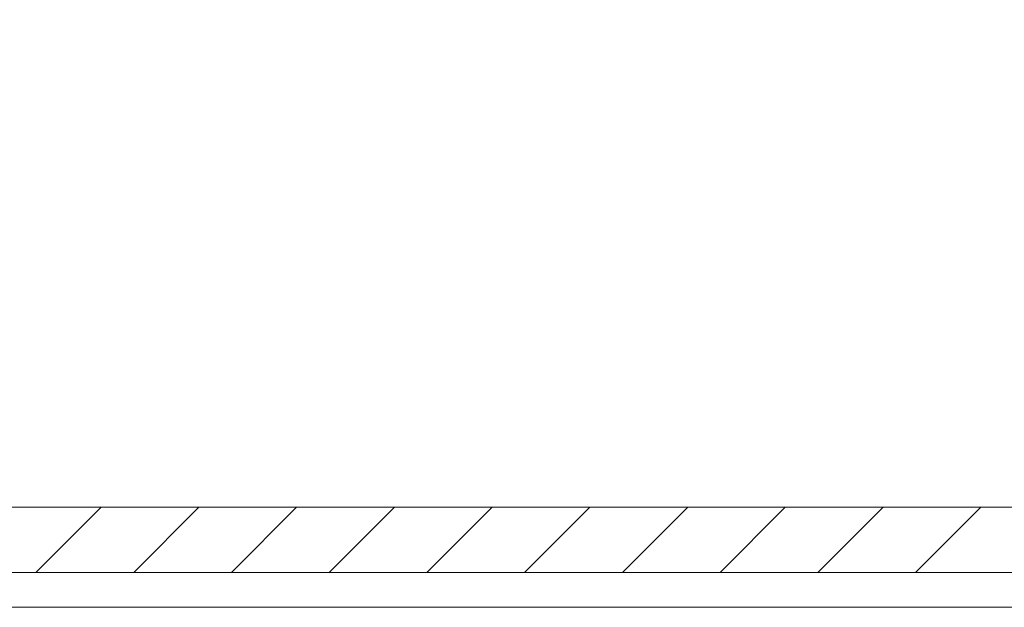
# Model space of a CAD drawing. Units: millimetres. Extents: x -141 to 135, y -94 to 89.
# Drawn here: x -4 to 14, y -78 to -67 of the extents above; entities that cross this region are included whole.
import ezdxf

# ---------------------------------------------------------------- set-up
doc = ezdxf.new("R2010")
doc.units = ezdxf.units.MM
doc.header["$MEASUREMENT"] = 0
doc.layers.add('Ebene 1', color=7, linetype='Continuous')

msp = doc.modelspace()

# ---------------------------------------------------------------- linework, layer by layer
at = {"layer": 'Ebene 1', "lineweight": 5}
msp.add_open_spline([(27.5159, -44.8613), (27.5159, -44.8613), (23.7375, -44.8613), (23.7375, -44.8613), (23.7375, -44.8613), (23.7375, -44.8613), (23.7375, -44.8613), (23.7375, -44.8613), (23.6595, -44.8733), (23.6595, -44.8733), (23.6595, -44.8733), (23.5815, -44.8972), (23.5815, -44.8972), (23.5815, -44.8972), (23.5156, -44.9333), (23.5156, -44.9333), (23.5156, -44.9333), (23.4556, -44.9812), (23.4556, -44.9812), (23.4556, -44.9812), (23.4556, -44.9812), (23.4556, -44.9812), (23.4556, -44.9812), (23.3956, -45.0352), (23.3956, -45.0352), (23.3956, -45.0352), (23.3237, -45.0712), (23.3237, -45.0712), (23.3237, -45.0712), (23.2517, -45.0951), (23.2517, -45.0951), (23.2517, -45.0951), (23.1737, -45.1011), (23.1737, -45.1011), (23.1737, -45.1011), (23.0957, -45.0951), (23.0957, -45.0951), (23.0957, -45.0951), (23.0179, -45.0712), (23.0179, -45.0712), (23.0179, -45.0712), (22.9519, -45.0352), (22.9519, -45.0352), (22.9519, -45.0352), (22.8918, -44.9812), (22.8918, -44.9812), (22.8918, -44.9812), (22.8918, -44.9812), (22.8918, -44.9812), (22.8918, -44.9812), (22.8319, -44.9333), (22.8319, -44.9333), (22.8319, -44.9333), (22.7599, -44.8972), (22.7599, -44.8972), (22.7599, -44.8972), (22.6879, -44.8733), (22.6879, -44.8733), (22.6879, -44.8733), (22.6099, -44.8613), (22.6099, -44.8613), (22.6099, -44.8613), (18.4417, -44.8613), (18.4417, -44.8613), (18.4417, -44.8613), (18.4417, -44.8613), (18.4417, -44.8613), (18.4417, -44.8613), (18.3637, -44.8733), (18.3637, -44.8733), (18.3637, -44.8733), (18.2858, -44.8972), (18.2858, -44.8972), (18.2858, -44.8972), (18.2858, -44.8972), (18.2858, -44.8972), (18.2858, -44.8972), (18.0998, -44.9692), (18.0998, -44.9692), (18.0998, -44.9692), (17.9079, -45.0293), (17.9079, -45.0293), (17.9079, -45.0293), (17.716, -45.0652), (17.716, -45.0652), (17.716, -45.0652), (17.5241, -45.0951), (17.5241, -45.0951), (17.5241, -45.0951), (17.3262, -45.1011), (17.3262, -45.1011), (17.3262, -45.1011), (17.1282, -45.0951), (17.1282, -45.0951), (17.1282, -45.0951), (16.9303, -45.0652), (16.9303, -45.0652), (16.9303, -45.0652), (16.7384, -45.0293), (16.7384, -45.0293), (16.7384, -45.0293), (16.5465, -44.9692), (16.5465, -44.9692), (16.5465, -44.9692), (16.3606, -44.8972), (16.3606, -44.8972), (16.3606, -44.8972), (16.3606, -44.8972), (16.3606, -44.8972), (16.3606, -44.8972), (16.2826, -44.8733), (16.2826, -44.8733), (16.2826, -44.8733), (16.2047, -44.8613), (16.2047, -44.8613), (16.2047, -44.8613), (-15.78, -44.8613), (-15.78, -44.8613), (-15.78, -44.8613), (-15.78, -44.8613), (-15.78, -44.8613), (-15.78, -44.8613), (-15.858, -44.8733), (-15.858, -44.8733), (-15.858, -44.8733), (-15.9299, -44.8972), (-15.9299, -44.8972), (-15.9299, -44.8972), (-16.0019, -44.9333), (-16.0019, -44.9333), (-16.0019, -44.9333), (-16.0619, -44.9812), (-16.0619, -44.9812), (-16.0619, -44.9812), (-16.0619, -44.9812), (-16.0619, -44.9812), (-16.0619, -44.9812), (-16.1218, -45.0352), (-16.1218, -45.0352), (-16.1218, -45.0352), (-16.1878, -45.0712), (-16.1878, -45.0712), (-16.1878, -45.0712), (-16.2658, -45.0951), (-16.2658, -45.0951), (-16.2658, -45.0951), (-16.3438, -45.1011), (-16.3438, -45.1011), (-16.3438, -45.1011), (-16.4217, -45.0951), (-16.4217, -45.0951), (-16.4217, -45.0951), (-16.4937, -45.0712), (-16.4937, -45.0712), (-16.4937, -45.0712), (-16.5657, -45.0352), (-16.5657, -45.0352), (-16.5657, -45.0352), (-16.6257, -44.9812), (-16.6257, -44.9812), (-16.6257, -44.9812), (-16.6257, -44.9812), (-16.6257, -44.9812), (-16.6257, -44.9812), (-16.6856, -44.9333), (-16.6856, -44.9333), (-16.6856, -44.9333), (-16.7516, -44.8972), (-16.7516, -44.8972), (-16.7516, -44.8972), (-16.8296, -44.8733), (-16.8296, -44.8733), (-16.8296, -44.8733), (-16.9075, -44.8613), (-16.9075, -44.8613), (-16.9075, -44.8613), (-20.692, -44.8613), (-20.692, -44.8613), (-20.692, -44.8613), (-20.692, -44.8613), (-20.692, -44.8613), (-20.692, -44.8613), (-20.764, -44.8733), (-20.764, -44.8733), (-20.764, -44.8733), (-20.8418, -44.8912), (-20.8418, -44.8912), (-20.8418, -44.8912), (-20.9078, -44.9273), (-20.9078, -44.9273), (-20.9078, -44.9273), (-20.9679, -44.9812), (-20.9679, -44.9812), (-20.9679, -44.9812), (-21.0158, -45.0412), (-21.0158, -45.0412), (-21.0158, -45.0412), (-21.0518, -45.1071), (-21.0518, -45.1071), (-21.0518, -45.1071), (-21.0758, -45.1791), (-21.0758, -45.1791), (-21.0758, -45.1791), (-21.0818, -45.2571), (-21.0818, -45.2571), (-21.0818, -45.2571), (-21.0818, -48.1299), (-21.0818, -48.1299), (-21.0818, -48.1299), (-21.0818, -48.1299), (-21.0818, -48.1299), (-21.0818, -48.1299), (-21.0758, -48.2139), (-21.0758, -48.2139), (-21.0758, -48.2139), (-21.0518, -48.2919), (-21.0518, -48.2919), (-21.0518, -48.2919), (-21.0098, -48.3638), (-21.0098, -48.3638), (-21.0098, -48.3638), (-20.9559, -48.4238), (-20.9559, -48.4238), (-20.9559, -48.4238), (-20.8839, -48.4717), (-20.8839, -48.4717), (-20.8839, -48.4717), (-20.8839, -48.4717), (-20.8839, -48.4717), (-20.8839, -48.4717), (-20.8179, -48.5198), (-20.8179, -48.5198), (-20.8179, -48.5198), (-20.764, -48.5858), (-20.764, -48.5858), (-20.764, -48.5858), (-20.7219, -48.6517), (-20.7219, -48.6517), (-20.7219, -48.6517), (-20.698, -48.7356), (-20.698, -48.7356), (-20.698, -48.7356), (-20.692, -48.8136), (-20.692, -48.8136), (-20.692, -48.8136), (-20.698, -48.8976), (-20.698, -48.8976), (-20.698, -48.8976), (-20.7219, -48.9756), (-20.7219, -48.9756), (-20.7219, -48.9756), (-20.764, -49.0475), (-20.764, -49.0475), (-20.764, -49.0475), (-20.8179, -49.1075), (-20.8179, -49.1075), (-20.8179, -49.1075), (-20.8839, -49.1555), (-20.8839, -49.1555), (-20.8839, -49.1555), (-20.8839, -49.1555), (-20.8839, -49.1555), (-20.8839, -49.1555), (-20.9559, -49.2035), (-20.9559, -49.2035), (-20.9559, -49.2035), (-21.0098, -49.2695), (-21.0098, -49.2695), (-21.0098, -49.2695), (-21.0518, -49.3415), (-21.0518, -49.3415), (-21.0518, -49.3415), (-21.0758, -49.4193), (-21.0758, -49.4193), (-21.0758, -49.4193), (-21.0818, -49.4973), (-21.0818, -49.4973), (-21.0818, -49.4973), (-21.0818, -73.1035), (-21.0818, -73.1035), (-21.0818, -73.1035), (-21.0818, -73.1035), (-21.0818, -73.1035), (-21.0818, -73.1035), (-21.0758, -73.1857), (-21.0758, -73.1857), (-21.0758, -73.1857), (-21.0518, -73.2642), (-21.0518, -73.2642), (-21.0518, -73.2642), (-21.0098, -73.3356), (-21.0098, -73.3356), (-21.0098, -73.3356), (-20.9559, -73.3973), (-20.9559, -73.3973), (-20.9559, -73.3973), (-20.8839, -73.4459), (-20.8839, -73.4459), (-20.8839, -73.4459), (-20.8839, -73.4459), (-20.8839, -73.4459), (-20.8839, -73.4459), (-20.8179, -73.4945), (-20.8179, -73.4945), (-20.8179, -73.4945), (-20.764, -73.5557), (-20.764, -73.5557), (-20.764, -73.5557), (-20.7219, -73.6271), (-20.7219, -73.6271), (-20.7219, -73.6271), (-20.698, -73.7056), (-20.698, -73.7056), (-20.698, -73.7056), (-20.692, -73.7878), (-20.692, -73.7878), (-20.692, -73.7878), (-20.698, -73.8699), (-20.698, -73.8699), (-20.698, -73.8699), (-20.7219, -73.9486), (-20.7219, -73.9486), (-20.7219, -73.9486), (-20.764, -74.0205), (-20.764, -74.0205), (-20.764, -74.0205), (-20.8179, -74.0817), (-20.8179, -74.0817), (-20.8179, -74.0817), (-20.8839, -74.1303), (-20.8839, -74.1303), (-20.8839, -74.1303), (-20.8839, -74.1303), (-20.8839, -74.1303), (-20.8839, -74.1303), (-20.9559, -74.1789), (-20.9559, -74.1789), (-20.9559, -74.1789), (-21.0098, -74.24), (-21.0098, -74.24), (-21.0098, -74.24), (-21.0518, -74.3114), (-21.0518, -74.3114), (-21.0518, -74.3114), (-21.0758, -74.39), (-21.0758, -74.39), (-21.0758, -74.39), (-21.0818, -74.4721), (-21.0818, -74.4721), (-21.0818, -74.4721), (-21.0818, -77.3444), (-21.0818, -77.3444), (-21.0818, -77.3444), (-21.0818, -77.3444), (-21.0818, -77.3444), (-21.0818, -77.3444), (-21.0758, -77.4211), (-21.0758, -77.4211), (-21.0758, -77.4211), (-21.0518, -77.4954), (-21.0518, -77.4954), (-21.0518, -77.4954), (-21.0158, -77.5638), (-21.0158, -77.5638), (-21.0158, -77.5638), (-20.9679, -77.6238), (-20.9679, -77.6238), (-20.9679, -77.6238), (-20.9078, -77.6729), (-20.9078, -77.6729), (-20.9078, -77.6729), (-20.8418, -77.7096), (-20.8418, -77.7096), (-20.8418, -77.7096), (-20.764, -77.7317), (-20.764, -77.7317), (-20.764, -77.7317), (-20.692, -77.7395), (-20.692, -77.7395), (-20.692, -77.7395), (-16.9075, -77.7395), (-16.9075, -77.7395), (-16.9075, -77.7395), (-16.9075, -77.7395), (-16.9075, -77.7395), (-16.9075, -77.7395), (-16.8296, -77.7317), (-16.8296, -77.7317), (-16.8296, -77.7317), (-16.7516, -77.7083), (-16.7516, -77.7083), (-16.7516, -77.7083), (-16.6856, -77.6712), (-16.6856, -77.6712), (-16.6856, -77.6712), (-16.6257, -77.6208), (-16.6257, -77.6208), (-16.6257, -77.6208), (-16.6257, -77.6208), (-16.6257, -77.6208), (-16.6257, -77.6208), (-16.5657, -77.5704), (-16.5657, -77.5704), (-16.5657, -77.5704), (-16.4937, -77.5333), (-16.4937, -77.5333), (-16.4937, -77.5333), (-16.4217, -77.5099), (-16.4217, -77.5099), (-16.4217, -77.5099), (-16.3438, -77.5021), (-16.3438, -77.5021), (-16.3438, -77.5021), (-16.2658, -77.5099), (-16.2658, -77.5099), (-16.2658, -77.5099), (-16.1878, -77.5333), (-16.1878, -77.5333), (-16.1878, -77.5333), (-16.1218, -77.5704), (-16.1218, -77.5704), (-16.1218, -77.5704), (-16.0619, -77.6208), (-16.0619, -77.6208), (-16.0619, -77.6208), (-16.0619, -77.6208), (-16.0619, -77.6208), (-16.0619, -77.6208), (-16.0019, -77.6712), (-16.0019, -77.6712), (-16.0019, -77.6712), (-15.9299, -77.7083), (-15.9299, -77.7083), (-15.9299, -77.7083), (-15.858, -77.7317), (-15.858, -77.7317), (-15.858, -77.7317), (-15.78, -77.7395), (-15.78, -77.7395), (-15.78, -77.7395), (16.2047, -77.7395), (16.2047, -77.7395), (16.2047, -77.7395), (16.2047, -77.7395), (16.2047, -77.7395), (16.2047, -77.7395), (16.2826, -77.7305), (16.2826, -77.7305), (16.2826, -77.7305), (16.3606, -77.7053), (16.3606, -77.7053), (16.3606, -77.7053), (16.3606, -77.7053), (16.3606, -77.7053), (16.3606, -77.7053), (16.5465, -77.6328), (16.5465, -77.6328), (16.5465, -77.6328), (16.7384, -77.5764), (16.7384, -77.5764), (16.7384, -77.5764), (16.9303, -77.5351), (16.9303, -77.5351), (16.9303, -77.5351), (17.1282, -77.5104), (17.1282, -77.5104), (17.1282, -77.5104), (17.3262, -77.5021), (17.3262, -77.5021), (17.3262, -77.5021), (17.5241, -77.5104), (17.5241, -77.5104), (17.5241, -77.5104), (17.716, -77.5351), (17.716, -77.5351), (17.716, -77.5351), (17.9079, -77.5764), (17.9079, -77.5764), (17.9079, -77.5764), (18.0998, -77.6328), (18.0998, -77.6328), (18.0998, -77.6328), (18.2858, -77.7053), (18.2858, -77.7053), (18.2858, -77.7053), (18.2858, -77.7053), (18.2858, -77.7053), (18.2858, -77.7053), (18.3637, -77.7305), (18.3637, -77.7305), (18.3637, -77.7305), (18.4417, -77.7395), (18.4417, -77.7395), (18.4417, -77.7395), (22.6099, -77.7395), (22.6099, -77.7395), (22.6099, -77.7395), (22.6099, -77.7395), (22.6099, -77.7395), (22.6099, -77.7395), (22.6879, -77.7317), (22.6879, -77.7317), (22.6879, -77.7317), (22.7599, -77.7083), (22.7599, -77.7083), (22.7599, -77.7083), (22.8319, -77.6712), (22.8319, -77.6712), (22.8319, -77.6712), (22.8918, -77.6208), (22.8918, -77.6208), (22.8918, -77.6208), (22.8918, -77.6208), (22.8918, -77.6208), (22.8918, -77.6208), (22.9519, -77.5704), (22.9519, -77.5704), (22.9519, -77.5704), (23.0179, -77.5333), (23.0179, -77.5333), (23.0179, -77.5333), (23.0957, -77.5099), (23.0957, -77.5099), (23.0957, -77.5099), (23.1737, -77.5021), (23.1737, -77.5021), (23.1737, -77.5021), (23.2517, -77.5099), (23.2517, -77.5099), (23.2517, -77.5099), (23.3237, -77.5333), (23.3237, -77.5333), (23.3237, -77.5333), (23.3956, -77.5704), (23.3956, -77.5704), (23.3956, -77.5704), (23.4556, -77.6208), (23.4556, -77.6208), (23.4556, -77.6208), (23.4556, -77.6208), (23.4556, -77.6208), (23.4556, -77.6208), (23.5156, -77.6712), (23.5156, -77.6712), (23.5156, -77.6712), (23.5815, -77.7083), (23.5815, -77.7083), (23.5815, -77.7083), (23.6595, -77.7317), (23.6595, -77.7317), (23.6595, -77.7317), (23.7375, -77.7395), (23.7375, -77.7395), (23.7375, -77.7395), (27.5159, -77.7395), (27.5159, -77.7395), (27.5159, -77.7395), (27.5159, -77.7395), (27.5159, -77.7395), (27.5159, -77.7395), (27.5939, -77.7317), (27.5939, -77.7317), (27.5939, -77.7317), (27.6719, -77.7096), (27.6719, -77.7096), (27.6719, -77.7096), (27.7379, -77.6729), (27.7379, -77.6729), (27.7379, -77.6729), (27.7978, -77.6238), (27.7978, -77.6238), (27.7978, -77.6238), (27.8458, -77.5638), (27.8458, -77.5638), (27.8458, -77.5638), (27.8818, -77.4954), (27.8818, -77.4954), (27.8818, -77.4954), (27.9057, -77.4211), (27.9057, -77.4211), (27.9057, -77.4211), (27.9118, -77.3444), (27.9118, -77.3444), (27.9118, -77.3444), (27.9118, -76.1574), (27.9118, -76.1574), (27.9118, -76.1574), (27.9118, -76.1574), (27.9118, -76.1574), (27.9118, -76.1574), (27.9238, -76.0224), (27.9238, -76.0224), (27.9238, -76.0224), (27.9478, -75.89), (27.9478, -75.89), (27.9478, -75.89), (27.9897, -75.761), (27.9897, -75.761), (27.9897, -75.761), (28.0437, -75.638), (28.0437, -75.638), (28.0437, -75.638), (28.0437, -75.638), (28.0437, -75.638), (28.0437, -75.638), (28.0617, -75.584), (28.0617, -75.584), (28.0617, -75.584), (28.0737, -75.5264), (28.0737, -75.5264), (28.0737, -75.5264), (28.0617, -75.4695), (28.0617, -75.4695), (28.0617, -75.4695), (28.0437, -75.4155), (28.0437, -75.4155), (28.0437, -75.4155), (28.0437, -75.4155), (28.0437, -75.4155), (28.0437, -75.4155), (27.9897, -75.292), (27.9897, -75.292), (27.9897, -75.292), (27.9478, -75.1637), (27.9478, -75.1637), (27.9478, -75.1637), (27.9238, -75.0304), (27.9238, -75.0304), (27.9238, -75.0304), (27.9118, -74.8955), (27.9118, -74.8955), (27.9118, -74.8955), (27.9118, -74.4721), (27.9118, -74.4721), (27.9118, -74.4721), (27.9118, -74.4721), (27.9118, -74.4721), (27.9118, -74.4721), (27.9057, -74.39), (27.9057, -74.39), (27.9057, -74.39), (27.8818, -74.3114), (27.8818, -74.3114), (27.8818, -74.3114), (27.8398, -74.24), (27.8398, -74.24), (27.8398, -74.24), (27.7798, -74.1789), (27.7798, -74.1789), (27.7798, -74.1789), (27.7138, -74.1303), (27.7138, -74.1303), (27.7138, -74.1303), (27.7138, -74.1303), (27.7138, -74.1303), (27.7138, -74.1303), (27.6479, -74.0817), (27.6479, -74.0817), (27.6479, -74.0817), (27.5939, -74.0205), (27.5939, -74.0205), (27.5939, -74.0205), (27.5519, -73.9486), (27.5519, -73.9486), (27.5519, -73.9486), (27.528, -73.8699), (27.528, -73.8699), (27.528, -73.8699), (27.5159, -73.7878), (27.5159, -73.7878), (27.5159, -73.7878), (27.528, -73.7056), (27.528, -73.7056), (27.528, -73.7056), (27.5519, -73.6271), (27.5519, -73.6271), (27.5519, -73.6271), (27.5939, -73.5557), (27.5939, -73.5557), (27.5939, -73.5557), (27.6479, -73.4945), (27.6479, -73.4945), (27.6479, -73.4945), (27.7138, -73.4459), (27.7138, -73.4459), (27.7138, -73.4459), (27.7138, -73.4459), (27.7138, -73.4459), (27.7138, -73.4459), (27.7798, -73.3973), (27.7798, -73.3973), (27.7798, -73.3973), (27.8398, -73.3356), (27.8398, -73.3356), (27.8398, -73.3356), (27.8818, -73.2642), (27.8818, -73.2642), (27.8818, -73.2642), (27.9057, -73.1857), (27.9057, -73.1857), (27.9057, -73.1857), (27.9118, -73.1035), (27.9118, -73.1035), (27.9118, -73.1035), (27.9118, -49.4973), (27.9118, -49.4973), (27.9118, -49.4973), (27.9118, -49.4973), (27.9118, -49.4973), (27.9118, -49.4973), (27.9057, -49.4193), (27.9057, -49.4193), (27.9057, -49.4193), (27.8818, -49.3415), (27.8818, -49.3415), (27.8818, -49.3415), (27.8398, -49.2695), (27.8398, -49.2695), (27.8398, -49.2695), (27.7798, -49.2035), (27.7798, -49.2035), (27.7798, -49.2035), (27.7138, -49.1555), (27.7138, -49.1555), (27.7138, -49.1555), (27.7138, -49.1555), (27.7138, -49.1555), (27.7138, -49.1555), (27.6479, -49.1075), (27.6479, -49.1075), (27.6479, -49.1075), (27.5939, -49.0475), (27.5939, -49.0475), (27.5939, -49.0475), (27.5519, -48.9756), (27.5519, -48.9756), (27.5519, -48.9756), (27.528, -48.8976), (27.528, -48.8976), (27.528, -48.8976), (27.5159, -48.8136), (27.5159, -48.8136), (27.5159, -48.8136), (27.528, -48.7356), (27.528, -48.7356), (27.528, -48.7356), (27.5519, -48.6517), (27.5519, -48.6517), (27.5519, -48.6517), (27.5939, -48.5858), (27.5939, -48.5858), (27.5939, -48.5858), (27.6479, -48.5198), (27.6479, -48.5198), (27.6479, -48.5198), (27.7138, -48.4717), (27.7138, -48.4717), (27.7138, -48.4717), (27.7138, -48.4717), (27.7138, -48.4717), (27.7138, -48.4717), (27.7798, -48.4238), (27.7798, -48.4238), (27.7798, -48.4238), (27.8398, -48.3638), (27.8398, -48.3638), (27.8398, -48.3638), (27.8818, -48.2919), (27.8818, -48.2919), (27.8818, -48.2919), (27.9057, -48.2139), (27.9057, -48.2139), (27.9057, -48.2139), (27.9118, -48.1299), (27.9118, -48.1299), (27.9118, -48.1299), (27.9118, -47.7101), (27.9118, -47.7101), (27.9118, -47.7101), (27.9118, -47.7101), (27.9118, -47.7101), (27.9118, -47.7101), (27.9238, -47.5721), (27.9238, -47.5721), (27.9238, -47.5721), (27.9478, -47.4402), (27.9478, -47.4402), (27.9478, -47.4402), (27.9897, -47.3082), (27.9897, -47.3082), (27.9897, -47.3082), (28.0437, -47.1883), (28.0437, -47.1883), (28.0437, -47.1883), (28.0437, -47.1883), (28.0437, -47.1883), (28.0437, -47.1883), (28.0617, -47.1344), (28.0617, -47.1344), (28.0617, -47.1344), (28.0737, -47.0744), (28.0737, -47.0744), (28.0737, -47.0744), (28.0617, -47.0203), (28.0617, -47.0203), (28.0617, -47.0203), (28.0437, -46.9664), (28.0437, -46.9664), (28.0437, -46.9664), (28.0437, -46.9664), (28.0437, -46.9664), (28.0437, -46.9664), (27.9897, -46.8404), (27.9897, -46.8404), (27.9897, -46.8404), (27.9478, -46.7145), (27.9478, -46.7145), (27.9478, -46.7145), (27.9238, -46.5826), (27.9238, -46.5826), (27.9238, -46.5826), (27.9118, -46.4446), (27.9118, -46.4446), (27.9118, -46.4446), (27.9118, -45.2571), (27.9118, -45.2571), (27.9118, -45.2571), (27.9118, -45.2571), (27.9118, -45.2571), (27.9118, -45.2571), (27.9057, -45.1791), (27.9057, -45.1791), (27.9057, -45.1791), (27.8818, -45.1071), (27.8818, -45.1071), (27.8818, -45.1071), (27.8458, -45.0412), (27.8458, -45.0412), (27.8458, -45.0412), (27.7978, -44.9812), (27.7978, -44.9812), (27.7978, -44.9812), (27.7379, -44.9273), (27.7379, -44.9273), (27.7379, -44.9273), (27.6719, -44.8912), (27.6719, -44.8912), (27.6719, -44.8912), (27.5939, -44.8733), (27.5939, -44.8733), (27.5939, -44.8733), (27.5159, -44.8613), (27.5159, -44.8613)], degree=3, knots=[0, 0, 0, 0, 0.00352112676056338, 0.00352112676056338, 0.00352112676056338, 0.007042253521126761, 0.007042253521126761, 0.007042253521126761, 0.01056338028169014, 0.01056338028169014, 0.01056338028169014, 0.01408450704225352, 0.01408450704225352, 0.01408450704225352, 0.0176056338028169, 0.0176056338028169, 0.0176056338028169, 0.02112676056338028, 0.02112676056338028, 0.02112676056338028, 0.02464788732394366, 0.02464788732394366, 0.02464788732394366, 0.02816901408450704, 0.02816901408450704, 0.02816901408450704, 0.03169014084507042, 0.03169014084507042, 0.03169014084507042, 0.0352112676056338, 0.0352112676056338, 0.0352112676056338, 0.03873239436619719, 0.03873239436619719, 0.03873239436619719, 0.04225352112676056, 0.04225352112676056, 0.04225352112676056, 0.04577464788732395, 0.04577464788732395, 0.04577464788732395, 0.04929577464788733, 0.04929577464788733, 0.04929577464788733, 0.0528169014084507, 0.0528169014084507, 0.0528169014084507, 0.05633802816901409, 0.05633802816901409, 0.05633802816901409, 0.05985915492957747, 0.05985915492957747, 0.05985915492957747, 0.06338028169014084, 0.06338028169014084, 0.06338028169014084, 0.06690140845070423, 0.06690140845070423, 0.06690140845070423, 0.07042253521126761, 0.07042253521126761, 0.07042253521126761, 0.07394366197183098, 0.07394366197183098, 0.07394366197183098, 0.07746478873239437, 0.07746478873239437, 0.07746478873239437, 0.08098591549295775, 0.08098591549295775, 0.08098591549295775, 0.08450704225352113, 0.08450704225352113, 0.08450704225352113, 0.08802816901408451, 0.08802816901408451, 0.08802816901408451, 0.09154929577464789, 0.09154929577464789, 0.09154929577464789, 0.09507042253521127, 0.09507042253521127, 0.09507042253521127, 0.09859154929577466, 0.09859154929577466, 0.09859154929577466, 0.102112676056338, 0.102112676056338, 0.102112676056338, 0.1056338028169014, 0.1056338028169014, 0.1056338028169014, 0.1091549295774648, 0.1091549295774648, 0.1091549295774648, 0.1126760563380282, 0.1126760563380282, 0.1126760563380282, 0.1161971830985915, 0.1161971830985915, 0.1161971830985915, 0.1197183098591549, 0.1197183098591549, 0.1197183098591549, 0.1232394366197183, 0.1232394366197183, 0.1232394366197183, 0.1267605633802817, 0.1267605633802817, 0.1267605633802817, 0.1302816901408451, 0.1302816901408451, 0.1302816901408451, 0.1338028169014085, 0.1338028169014085, 0.1338028169014085, 0.1373239436619718, 0.1373239436619718, 0.1373239436619718, 0.1408450704225352, 0.1408450704225352, 0.1408450704225352, 0.1443661971830986, 0.1443661971830986, 0.1443661971830986, 0.147887323943662, 0.147887323943662, 0.147887323943662, 0.1514084507042253, 0.1514084507042253, 0.1514084507042253, 0.1549295774647887, 0.1549295774647887, 0.1549295774647887, 0.1584507042253521, 0.1584507042253521, 0.1584507042253521, 0.1619718309859155, 0.1619718309859155, 0.1619718309859155, 0.1654929577464789, 0.1654929577464789, 0.1654929577464789, 0.1690140845070423, 0.1690140845070423, 0.1690140845070423, 0.1725352112676056, 0.1725352112676056, 0.1725352112676056, 0.176056338028169, 0.176056338028169, 0.176056338028169, 0.1795774647887324, 0.1795774647887324, 0.1795774647887324, 0.1830985915492958, 0.1830985915492958, 0.1830985915492958, 0.1866197183098592, 0.1866197183098592, 0.1866197183098592, 0.1901408450704225, 0.1901408450704225, 0.1901408450704225, 0.1936619718309859, 0.1936619718309859, 0.1936619718309859, 0.1971830985915493, 0.1971830985915493, 0.1971830985915493, 0.2007042253521127, 0.2007042253521127, 0.2007042253521127, 0.2042253521126761, 0.2042253521126761, 0.2042253521126761, 0.2077464788732394, 0.2077464788732394, 0.2077464788732394, 0.2112676056338028, 0.2112676056338028, 0.2112676056338028, 0.2147887323943662, 0.2147887323943662, 0.2147887323943662, 0.2183098591549296, 0.2183098591549296, 0.2183098591549296, 0.221830985915493, 0.221830985915493, 0.221830985915493, 0.2253521126760563, 0.2253521126760563, 0.2253521126760563, 0.2288732394366197, 0.2288732394366197, 0.2288732394366197, 0.2323943661971831, 0.2323943661971831, 0.2323943661971831, 0.2359154929577465, 0.2359154929577465, 0.2359154929577465, 0.2394366197183099, 0.2394366197183099, 0.2394366197183099, 0.2429577464788732, 0.2429577464788732, 0.2429577464788732, 0.2464788732394366, 0.2464788732394366, 0.2464788732394366, 0.25, 0.25, 0.25, 0.2535211267605634, 0.2535211267605634, 0.2535211267605634, 0.2570422535211268, 0.2570422535211268, 0.2570422535211268, 0.2605633802816901, 0.2605633802816901, 0.2605633802816901, 0.2640845070422535, 0.2640845070422535, 0.2640845070422535, 0.2676056338028169, 0.2676056338028169, 0.2676056338028169, 0.2711267605633803, 0.2711267605633803, 0.2711267605633803, 0.2746478873239437, 0.2746478873239437, 0.2746478873239437, 0.2781690140845071, 0.2781690140845071, 0.2781690140845071, 0.2816901408450704, 0.2816901408450704, 0.2816901408450704, 0.2852112676056338, 0.2852112676056338, 0.2852112676056338, 0.2887323943661972, 0.2887323943661972, 0.2887323943661972, 0.2922535211267606, 0.2922535211267606, 0.2922535211267606, 0.2957746478873239, 0.2957746478873239, 0.2957746478873239, 0.2992957746478873, 0.2992957746478873, 0.2992957746478873, 0.3028169014084507, 0.3028169014084507, 0.3028169014084507, 0.3063380281690141, 0.3063380281690141, 0.3063380281690141, 0.3098591549295775, 0.3098591549295775, 0.3098591549295775, 0.3133802816901409, 0.3133802816901409, 0.3133802816901409, 0.3169014084507042, 0.3169014084507042, 0.3169014084507042, 0.3204225352112676, 0.3204225352112676, 0.3204225352112676, 0.323943661971831, 0.323943661971831, 0.323943661971831, 0.3274647887323944, 0.3274647887323944, 0.3274647887323944, 0.3309859154929577, 0.3309859154929577, 0.3309859154929577, 0.3345070422535211, 0.3345070422535211, 0.3345070422535211, 0.3380281690140845, 0.3380281690140845, 0.3380281690140845, 0.3415492957746479, 0.3415492957746479, 0.3415492957746479, 0.3450704225352113, 0.3450704225352113, 0.3450704225352113, 0.3485915492957747, 0.3485915492957747, 0.3485915492957747, 0.3521126760563381, 0.3521126760563381, 0.3521126760563381, 0.3556338028169014, 0.3556338028169014, 0.3556338028169014, 0.3591549295774648, 0.3591549295774648, 0.3591549295774648, 0.3626760563380282, 0.3626760563380282, 0.3626760563380282, 0.3661971830985916, 0.3661971830985916, 0.3661971830985916, 0.3697183098591549, 0.3697183098591549, 0.3697183098591549, 0.3732394366197183, 0.3732394366197183, 0.3732394366197183, 0.3767605633802817, 0.3767605633802817, 0.3767605633802817, 0.3802816901408451, 0.3802816901408451, 0.3802816901408451, 0.3838028169014084, 0.3838028169014084, 0.3838028169014084, 0.3873239436619718, 0.3873239436619718, 0.3873239436619718, 0.3908450704225352, 0.3908450704225352, 0.3908450704225352, 0.3943661971830986, 0.3943661971830986, 0.3943661971830986, 0.397887323943662, 0.397887323943662, 0.397887323943662, 0.4014084507042254, 0.4014084507042254, 0.4014084507042254, 0.4049295774647887, 0.4049295774647887, 0.4049295774647887, 0.4084507042253521, 0.4084507042253521, 0.4084507042253521, 0.4119718309859155, 0.4119718309859155, 0.4119718309859155, 0.4154929577464789, 0.4154929577464789, 0.4154929577464789, 0.4190140845070423, 0.4190140845070423, 0.4190140845070423, 0.4225352112676056, 0.4225352112676056, 0.4225352112676056, 0.426056338028169, 0.426056338028169, 0.426056338028169, 0.4295774647887324, 0.4295774647887324, 0.4295774647887324, 0.4330985915492958, 0.4330985915492958, 0.4330985915492958, 0.4366197183098592, 0.4366197183098592, 0.4366197183098592, 0.4401408450704226, 0.4401408450704226, 0.4401408450704226, 0.4436619718309859, 0.4436619718309859, 0.4436619718309859, 0.4471830985915493, 0.4471830985915493, 0.4471830985915493, 0.4507042253521127, 0.4507042253521127, 0.4507042253521127, 0.4542253521126761, 0.4542253521126761, 0.4542253521126761, 0.4577464788732394, 0.4577464788732394, 0.4577464788732394, 0.4612676056338028, 0.4612676056338028, 0.4612676056338028, 0.4647887323943662, 0.4647887323943662, 0.4647887323943662, 0.4683098591549296, 0.4683098591549296, 0.4683098591549296, 0.471830985915493, 0.471830985915493, 0.471830985915493, 0.4753521126760564, 0.4753521126760564, 0.4753521126760564, 0.4788732394366197, 0.4788732394366197, 0.4788732394366197, 0.4823943661971831, 0.4823943661971831, 0.4823943661971831, 0.4859154929577465, 0.4859154929577465, 0.4859154929577465, 0.4894366197183099, 0.4894366197183099, 0.4894366197183099, 0.4929577464788732, 0.4929577464788732, 0.4929577464788732, 0.4964788732394366, 0.4964788732394366, 0.4964788732394366, 0.5, 0.5, 0.5, 0.5035211267605634, 0.5035211267605634, 0.5035211267605634, 0.5070422535211268, 0.5070422535211268, 0.5070422535211268, 0.5105633802816901, 0.5105633802816901, 0.5105633802816901, 0.5140845070422535, 0.5140845070422535, 0.5140845070422535, 0.5176056338028169, 0.5176056338028169, 0.5176056338028169, 0.5211267605633803, 0.5211267605633803, 0.5211267605633803, 0.5246478873239436, 0.5246478873239436, 0.5246478873239436, 0.528169014084507, 0.528169014084507, 0.528169014084507, 0.5316901408450704, 0.5316901408450704, 0.5316901408450704, 0.5352112676056339, 0.5352112676056339, 0.5352112676056339, 0.5387323943661972, 0.5387323943661972, 0.5387323943661972, 0.5422535211267606, 0.5422535211267606, 0.5422535211267606, 0.545774647887324, 0.545774647887324, 0.545774647887324, 0.5492957746478874, 0.5492957746478874, 0.5492957746478874, 0.5528169014084507, 0.5528169014084507, 0.5528169014084507, 0.5563380281690141, 0.5563380281690141, 0.5563380281690141, 0.5598591549295775, 0.5598591549295775, 0.5598591549295775, 0.5633802816901409, 0.5633802816901409, 0.5633802816901409, 0.5669014084507042, 0.5669014084507042, 0.5669014084507042, 0.5704225352112676, 0.5704225352112676, 0.5704225352112676, 0.573943661971831, 0.573943661971831, 0.573943661971831, 0.5774647887323944, 0.5774647887323944, 0.5774647887323944, 0.5809859154929577, 0.5809859154929577, 0.5809859154929577, 0.5845070422535211, 0.5845070422535211, 0.5845070422535211, 0.5880281690140845, 0.5880281690140845, 0.5880281690140845, 0.5915492957746479, 0.5915492957746479, 0.5915492957746479, 0.5950704225352113, 0.5950704225352113, 0.5950704225352113, 0.5985915492957746, 0.5985915492957746, 0.5985915492957746, 0.602112676056338, 0.602112676056338, 0.602112676056338, 0.6056338028169014, 0.6056338028169014, 0.6056338028169014, 0.6091549295774648, 0.6091549295774648, 0.6091549295774648, 0.6126760563380281, 0.6126760563380281, 0.6126760563380281, 0.6161971830985916, 0.6161971830985916, 0.6161971830985916, 0.619718309859155, 0.619718309859155, 0.619718309859155, 0.6232394366197184, 0.6232394366197184, 0.6232394366197184, 0.6267605633802817, 0.6267605633802817, 0.6267605633802817, 0.6302816901408451, 0.6302816901408451, 0.6302816901408451, 0.6338028169014085, 0.6338028169014085, 0.6338028169014085, 0.6373239436619719, 0.6373239436619719, 0.6373239436619719, 0.6408450704225352, 0.6408450704225352, 0.6408450704225352, 0.6443661971830986, 0.6443661971830986, 0.6443661971830986, 0.647887323943662, 0.647887323943662, 0.647887323943662, 0.6514084507042254, 0.6514084507042254, 0.6514084507042254, 0.6549295774647887, 0.6549295774647887, 0.6549295774647887, 0.6584507042253521, 0.6584507042253521, 0.6584507042253521, 0.6619718309859155, 0.6619718309859155, 0.6619718309859155, 0.6654929577464789, 0.6654929577464789, 0.6654929577464789, 0.6690140845070423, 0.6690140845070423, 0.6690140845070423, 0.6725352112676056, 0.6725352112676056, 0.6725352112676056, 0.676056338028169, 0.676056338028169, 0.676056338028169, 0.6795774647887324, 0.6795774647887324, 0.6795774647887324, 0.6830985915492958, 0.6830985915492958, 0.6830985915492958, 0.6866197183098591, 0.6866197183098591, 0.6866197183098591, 0.6901408450704225, 0.6901408450704225, 0.6901408450704225, 0.6936619718309859, 0.6936619718309859, 0.6936619718309859, 0.6971830985915494, 0.6971830985915494, 0.6971830985915494, 0.7007042253521127, 0.7007042253521127, 0.7007042253521127, 0.7042253521126761, 0.7042253521126761, 0.7042253521126761, 0.7077464788732395, 0.7077464788732395, 0.7077464788732395, 0.7112676056338029, 0.7112676056338029, 0.7112676056338029, 0.7147887323943662, 0.7147887323943662, 0.7147887323943662, 0.7183098591549296, 0.7183098591549296, 0.7183098591549296, 0.721830985915493, 0.721830985915493, 0.721830985915493, 0.7253521126760564, 0.7253521126760564, 0.7253521126760564, 0.7288732394366197, 0.7288732394366197, 0.7288732394366197, 0.7323943661971831, 0.7323943661971831, 0.7323943661971831, 0.7359154929577465, 0.7359154929577465, 0.7359154929577465, 0.7394366197183099, 0.7394366197183099, 0.7394366197183099, 0.7429577464788732, 0.7429577464788732, 0.7429577464788732, 0.7464788732394366, 0.7464788732394366, 0.7464788732394366, 0.75, 0.75, 0.75, 0.7535211267605634, 0.7535211267605634, 0.7535211267605634, 0.7570422535211268, 0.7570422535211268, 0.7570422535211268, 0.7605633802816901, 0.7605633802816901, 0.7605633802816901, 0.7640845070422535, 0.7640845070422535, 0.7640845070422535, 0.7676056338028169, 0.7676056338028169, 0.7676056338028169, 0.7711267605633803, 0.7711267605633803, 0.7711267605633803, 0.7746478873239436, 0.7746478873239436, 0.7746478873239436, 0.778169014084507, 0.778169014084507, 0.778169014084507, 0.7816901408450705, 0.7816901408450705, 0.7816901408450705, 0.7852112676056339, 0.7852112676056339, 0.7852112676056339, 0.7887323943661972, 0.7887323943661972, 0.7887323943661972, 0.7922535211267606, 0.7922535211267606, 0.7922535211267606, 0.795774647887324, 0.795774647887324, 0.795774647887324, 0.7992957746478874, 0.7992957746478874, 0.7992957746478874, 0.8028169014084507, 0.8028169014084507, 0.8028169014084507, 0.8063380281690141, 0.8063380281690141, 0.8063380281690141, 0.8098591549295775, 0.8098591549295775, 0.8098591549295775, 0.8133802816901409, 0.8133802816901409, 0.8133802816901409, 0.8169014084507042, 0.8169014084507042, 0.8169014084507042, 0.8204225352112676, 0.8204225352112676, 0.8204225352112676, 0.823943661971831, 0.823943661971831, 0.823943661971831, 0.8274647887323944, 0.8274647887323944, 0.8274647887323944, 0.8309859154929577, 0.8309859154929577, 0.8309859154929577, 0.8345070422535211, 0.8345070422535211, 0.8345070422535211, 0.8380281690140845, 0.8380281690140845, 0.8380281690140845, 0.8415492957746479, 0.8415492957746479, 0.8415492957746479, 0.8450704225352113, 0.8450704225352113, 0.8450704225352113, 0.8485915492957746, 0.8485915492957746, 0.8485915492957746, 0.852112676056338, 0.852112676056338, 0.852112676056338, 0.8556338028169014, 0.8556338028169014, 0.8556338028169014, 0.8591549295774648, 0.8591549295774648, 0.8591549295774648, 0.8626760563380282, 0.8626760563380282, 0.8626760563380282, 0.8661971830985916, 0.8661971830985916, 0.8661971830985916, 0.869718309859155, 0.869718309859155, 0.869718309859155, 0.8732394366197184, 0.8732394366197184, 0.8732394366197184, 0.8767605633802817, 0.8767605633802817, 0.8767605633802817, 0.8802816901408451, 0.8802816901408451, 0.8802816901408451, 0.8838028169014085, 0.8838028169014085, 0.8838028169014085, 0.8873239436619719, 0.8873239436619719, 0.8873239436619719, 0.8908450704225352, 0.8908450704225352, 0.8908450704225352, 0.8943661971830986, 0.8943661971830986, 0.8943661971830986, 0.897887323943662, 0.897887323943662, 0.897887323943662, 0.9014084507042254, 0.9014084507042254, 0.9014084507042254, 0.9049295774647887, 0.9049295774647887, 0.9049295774647887, 0.9084507042253521, 0.9084507042253521, 0.9084507042253521, 0.9119718309859155, 0.9119718309859155, 0.9119718309859155, 0.9154929577464789, 0.9154929577464789, 0.9154929577464789, 0.9190140845070423, 0.9190140845070423, 0.9190140845070423, 0.9225352112676056, 0.9225352112676056, 0.9225352112676056, 0.926056338028169, 0.926056338028169, 0.926056338028169, 0.9295774647887324, 0.9295774647887324, 0.9295774647887324, 0.9330985915492958, 0.9330985915492958, 0.9330985915492958, 0.9366197183098591, 0.9366197183098591, 0.9366197183098591, 0.9401408450704225, 0.9401408450704225, 0.9401408450704225, 0.943661971830986, 0.943661971830986, 0.943661971830986, 0.9471830985915494, 0.9471830985915494, 0.9471830985915494, 0.9507042253521127, 0.9507042253521127, 0.9507042253521127, 0.9542253521126761, 0.9542253521126761, 0.9542253521126761, 0.9577464788732395, 0.9577464788732395, 0.9577464788732395, 0.9612676056338029, 0.9612676056338029, 0.9612676056338029, 0.9647887323943662, 0.9647887323943662, 0.9647887323943662, 0.9683098591549296, 0.9683098591549296, 0.9683098591549296, 0.971830985915493, 0.971830985915493, 0.971830985915493, 0.9753521126760564, 0.9753521126760564, 0.9753521126760564, 0.9788732394366197, 0.9788732394366197, 0.9788732394366197, 0.9823943661971831, 0.9823943661971831, 0.9823943661971831, 0.9859154929577465, 0.9859154929577465, 0.9859154929577465, 0.9894366197183099, 0.9894366197183099, 0.9894366197183099, 0.9929577464788732, 0.9929577464788732, 0.9929577464788732, 0.9964788732394366, 0.9964788732394366, 0.9964788732394366, 1, 1, 1, 1], dxfattribs=at)
at = {"layer": 'Ebene 1', "color": 1, "lineweight": 5}
for points, knots in [([(-18.7127, -45.4971), (-18.7127, -45.4971), (-18.8807, -45.5031), (-18.8807, -45.5031), (-18.8807, -45.5031), (-19.0427, -45.533), (-19.0427, -45.533), (-19.0427, -45.533), (-19.2045, -45.5749), (-19.2045, -45.5749), (-19.2045, -45.5749), (-19.3545, -45.635), (-19.3545, -45.635), (-19.3545, -45.635), (-19.5045, -45.707), (-19.5045, -45.707), (-19.5045, -45.707), (-19.6424, -45.7969), (-19.6424, -45.7969), (-19.6424, -45.7969), (-19.7683, -45.8989), (-19.7683, -45.8989), (-19.7683, -45.8989), (-19.8883, -46.0188), (-19.8883, -46.0188), (-19.8883, -46.0188), (-19.9903, -46.1447), (-19.9903, -46.1447), (-19.9903, -46.1447), (-20.0803, -46.2887), (-20.0803, -46.2887), (-20.0803, -46.2887), (-20.1581, -46.4326), (-20.1581, -46.4326), (-20.1581, -46.4326), (-20.2182, -46.5886), (-20.2182, -46.5886), (-20.2182, -46.5886), (-20.2601, -46.7505), (-20.2601, -46.7505), (-20.2601, -46.7505), (-20.2842, -46.9124), (-20.2842, -46.9124), (-20.2842, -46.9124), (-20.2961, -47.0744), (-20.2961, -47.0744), (-20.2961, -47.0744), (-20.2961, -75.5264), (-20.2961, -75.5264), (-20.2961, -75.5264), (-20.2961, -75.5264), (-20.2961, -75.5264), (-20.2961, -75.5264), (-20.2842, -75.6921), (-20.2842, -75.6921), (-20.2842, -75.6921), (-20.2601, -75.8551), (-20.2601, -75.8551), (-20.2601, -75.8551), (-20.2182, -76.0152), (-20.2182, -76.0152), (-20.2182, -76.0152), (-20.1581, -76.1694), (-20.1581, -76.1694), (-20.1581, -76.1694), (-20.0803, -76.317), (-20.0803, -76.317), (-20.0803, -76.317), (-19.9903, -76.4555), (-19.9903, -76.4555), (-19.9903, -76.4555), (-19.8883, -76.5844), (-19.8883, -76.5844), (-19.8883, -76.5844), (-19.7683, -76.7014), (-19.7683, -76.7014), (-19.7683, -76.7014), (-19.6424, -76.8052), (-19.6424, -76.8052), (-19.6424, -76.8052), (-19.5045, -76.8951), (-19.5045, -76.8951), (-19.5045, -76.8951), (-19.3545, -76.9707), (-19.3545, -76.9707), (-19.3545, -76.9707), (-19.2045, -77.0301), (-19.2045, -77.0301), (-19.2045, -77.0301), (-19.0427, -77.0727), (-19.0427, -77.0727), (-19.0427, -77.0727), (-18.8807, -77.0984), (-18.8807, -77.0984), (-18.8807, -77.0984), (-18.7127, -77.1074), (-18.7127, -77.1074), (-18.7127, -77.1074), (25.5428, -77.1074), (25.5428, -77.1074), (25.5428, -77.1074), (25.5428, -77.1074), (25.5428, -77.1074), (25.5428, -77.1074), (25.7107, -77.0984), (25.7107, -77.0984), (25.7107, -77.0984), (25.8726, -77.0727), (25.8726, -77.0727), (25.8726, -77.0727), (26.0286, -77.0301), (26.0286, -77.0301), (26.0286, -77.0301), (26.1845, -76.9707), (26.1845, -76.9707), (26.1845, -76.9707), (26.3344, -76.8951), (26.3344, -76.8951), (26.3344, -76.8951), (26.4724, -76.8052), (26.4724, -76.8052), (26.4724, -76.8052), (26.5983, -76.7014), (26.5983, -76.7014), (26.5983, -76.7014), (26.7183, -76.5844), (26.7183, -76.5844), (26.7183, -76.5844), (26.8202, -76.4555), (26.8202, -76.4555), (26.8202, -76.4555), (26.9102, -76.317), (26.9102, -76.317), (26.9102, -76.317), (26.9882, -76.1694), (26.9882, -76.1694), (26.9882, -76.1694), (27.0482, -76.0152), (27.0482, -76.0152), (27.0482, -76.0152), (27.0901, -75.8551), (27.0901, -75.8551), (27.0901, -75.8551), (27.1141, -75.6921), (27.1141, -75.6921), (27.1141, -75.6921), (27.1261, -75.5264), (27.1261, -75.5264), (27.1261, -75.5264), (27.1261, -47.0744), (27.1261, -47.0744), (27.1261, -47.0744), (27.1261, -47.0744), (27.1261, -47.0744), (27.1261, -47.0744), (27.1141, -46.9124), (27.1141, -46.9124), (27.1141, -46.9124), (27.0901, -46.7505), (27.0901, -46.7505), (27.0901, -46.7505), (27.0482, -46.5886), (27.0482, -46.5886), (27.0482, -46.5886), (26.9882, -46.4326), (26.9882, -46.4326), (26.9882, -46.4326), (26.9102, -46.2887), (26.9102, -46.2887), (26.9102, -46.2887), (26.8202, -46.1447), (26.8202, -46.1447), (26.8202, -46.1447), (26.7183, -46.0188), (26.7183, -46.0188), (26.7183, -46.0188), (26.5983, -45.8989), (26.5983, -45.8989), (26.5983, -45.8989), (26.4724, -45.7969), (26.4724, -45.7969), (26.4724, -45.7969), (26.3344, -45.707), (26.3344, -45.707), (26.3344, -45.707), (26.1845, -45.635), (26.1845, -45.635), (26.1845, -45.635), (26.0286, -45.5749), (26.0286, -45.5749), (26.0286, -45.5749), (25.8726, -45.533), (25.8726, -45.533), (25.8726, -45.533), (25.7107, -45.5031), (25.7107, -45.5031), (25.7107, -45.5031), (25.5428, -45.4971), (25.5428, -45.4971), (25.5428, -45.4971), (-18.7127, -45.4971), (-18.7127, -45.4971)], [0, 0, 0, 0, 0.01492537313432836, 0.01492537313432836, 0.01492537313432836, 0.02985074626865672, 0.02985074626865672, 0.02985074626865672, 0.04477611940298507, 0.04477611940298507, 0.04477611940298507, 0.05970149253731343, 0.05970149253731343, 0.05970149253731343, 0.07462686567164178, 0.07462686567164178, 0.07462686567164178, 0.08955223880597014, 0.08955223880597014, 0.08955223880597014, 0.1044776119402985, 0.1044776119402985, 0.1044776119402985, 0.1194029850746269, 0.1194029850746269, 0.1194029850746269, 0.1343283582089552, 0.1343283582089552, 0.1343283582089552, 0.1492537313432836, 0.1492537313432836, 0.1492537313432836, 0.1641791044776119, 0.1641791044776119, 0.1641791044776119, 0.1791044776119403, 0.1791044776119403, 0.1791044776119403, 0.1940298507462687, 0.1940298507462687, 0.1940298507462687, 0.208955223880597, 0.208955223880597, 0.208955223880597, 0.2238805970149254, 0.2238805970149254, 0.2238805970149254, 0.2388059701492537, 0.2388059701492537, 0.2388059701492537, 0.2537313432835821, 0.2537313432835821, 0.2537313432835821, 0.2686567164179104, 0.2686567164179104, 0.2686567164179104, 0.2835820895522388, 0.2835820895522388, 0.2835820895522388, 0.2985074626865671, 0.2985074626865671, 0.2985074626865671, 0.3134328358208955, 0.3134328358208955, 0.3134328358208955, 0.3283582089552239, 0.3283582089552239, 0.3283582089552239, 0.3432835820895522, 0.3432835820895522, 0.3432835820895522, 0.3582089552238806, 0.3582089552238806, 0.3582089552238806, 0.3731343283582089, 0.3731343283582089, 0.3731343283582089, 0.3880597014925373, 0.3880597014925373, 0.3880597014925373, 0.4029850746268657, 0.4029850746268657, 0.4029850746268657, 0.417910447761194, 0.417910447761194, 0.417910447761194, 0.4328358208955224, 0.4328358208955224, 0.4328358208955224, 0.4477611940298508, 0.4477611940298508, 0.4477611940298508, 0.4626865671641791, 0.4626865671641791, 0.4626865671641791, 0.4776119402985075, 0.4776119402985075, 0.4776119402985075, 0.4925373134328358, 0.4925373134328358, 0.4925373134328358, 0.5074626865671642, 0.5074626865671642, 0.5074626865671642, 0.5223880597014925, 0.5223880597014925, 0.5223880597014925, 0.5373134328358209, 0.5373134328358209, 0.5373134328358209, 0.5522388059701493, 0.5522388059701493, 0.5522388059701493, 0.5671641791044776, 0.5671641791044776, 0.5671641791044776, 0.582089552238806, 0.582089552238806, 0.582089552238806, 0.5970149253731343, 0.5970149253731343, 0.5970149253731343, 0.6119402985074627, 0.6119402985074627, 0.6119402985074627, 0.6268656716417911, 0.6268656716417911, 0.6268656716417911, 0.6417910447761194, 0.6417910447761194, 0.6417910447761194, 0.6567164179104478, 0.6567164179104478, 0.6567164179104478, 0.6716417910447761, 0.6716417910447761, 0.6716417910447761, 0.6865671641791045, 0.6865671641791045, 0.6865671641791045, 0.7014925373134329, 0.7014925373134329, 0.7014925373134329, 0.7164179104477612, 0.7164179104477612, 0.7164179104477612, 0.7313432835820896, 0.7313432835820896, 0.7313432835820896, 0.7462686567164178, 0.7462686567164178, 0.7462686567164178, 0.7611940298507462, 0.7611940298507462, 0.7611940298507462, 0.7761194029850746, 0.7761194029850746, 0.7761194029850746, 0.7910447761194029, 0.7910447761194029, 0.7910447761194029, 0.8059701492537313, 0.8059701492537313, 0.8059701492537313, 0.8208955223880597, 0.8208955223880597, 0.8208955223880597, 0.835820895522388, 0.835820895522388, 0.835820895522388, 0.8507462686567164, 0.8507462686567164, 0.8507462686567164, 0.8656716417910447, 0.8656716417910447, 0.8656716417910447, 0.8805970149253731, 0.8805970149253731, 0.8805970149253731, 0.8955223880597015, 0.8955223880597015, 0.8955223880597015, 0.9104477611940298, 0.9104477611940298, 0.9104477611940298, 0.9253731343283582, 0.9253731343283582, 0.9253731343283582, 0.9402985074626865, 0.9402985074626865, 0.9402985074626865, 0.9552238805970149, 0.9552238805970149, 0.9552238805970149, 0.9701492537313433, 0.9701492537313433, 0.9701492537313433, 0.9850746268656716, 0.9850746268656716, 0.9850746268656716, 1, 1, 1, 1]), ([(25.9386, -75.5264), (25.9386, -75.5264), (25.9386, -47.0744), (25.9386, -47.0744), (25.9386, -47.0744), (25.9386, -47.0744), (25.9386, -47.0744), (25.9386, -47.0744), (25.9326, -46.9964), (25.9326, -46.9964), (25.9326, -46.9964), (25.9086, -46.9244), (25.9086, -46.9244), (25.9086, -46.9244), (25.8726, -46.8585), (25.8726, -46.8585), (25.8726, -46.8585), (25.8247, -46.7985), (25.8247, -46.7985), (25.8247, -46.7985), (25.7646, -46.7505), (25.7646, -46.7505), (25.7646, -46.7505), (25.6926, -46.7085), (25.6926, -46.7085), (25.6926, -46.7085), (25.6208, -46.6905), (25.6208, -46.6905), (25.6208, -46.6905), (25.5428, -46.6785), (25.5428, -46.6785), (25.5428, -46.6785), (-18.7127, -46.6785), (-18.7127, -46.6785), (-18.7127, -46.6785), (-18.7127, -46.6785), (-18.7127, -46.6785), (-18.7127, -46.6785), (-18.7907, -46.6905), (-18.7907, -46.6905), (-18.7907, -46.6905), (-18.8627, -46.7085), (-18.8627, -46.7085), (-18.8627, -46.7085), (-18.9347, -46.7505), (-18.9347, -46.7505), (-18.9347, -46.7505), (-18.9946, -46.7985), (-18.9946, -46.7985), (-18.9946, -46.7985), (-19.0427, -46.8585), (-19.0427, -46.8585), (-19.0427, -46.8585), (-19.0786, -46.9244), (-19.0786, -46.9244), (-19.0786, -46.9244), (-19.1026, -46.9964), (-19.1026, -46.9964), (-19.1026, -46.9964), (-19.1086, -47.0744), (-19.1086, -47.0744), (-19.1086, -47.0744), (-19.1086, -75.5264), (-19.1086, -75.5264), (-19.1086, -75.5264), (-19.1086, -75.5264), (-19.1086, -75.5264), (-19.1086, -75.5264), (-19.1026, -75.6039), (-19.1026, -75.6039), (-19.1026, -75.6039), (-19.0786, -75.6776), (-19.0786, -75.6776), (-19.0786, -75.6776), (-19.0427, -75.746), (-19.0427, -75.746), (-19.0427, -75.746), (-18.9946, -75.806), (-18.9946, -75.806), (-18.9946, -75.806), (-18.9347, -75.8551), (-18.9347, -75.8551), (-18.9347, -75.8551), (-18.8627, -75.8918), (-18.8627, -75.8918), (-18.8627, -75.8918), (-18.7907, -75.9139), (-18.7907, -75.9139), (-18.7907, -75.9139), (-18.7127, -75.9217), (-18.7127, -75.9217), (-18.7127, -75.9217), (25.5428, -75.9217), (25.5428, -75.9217), (25.5428, -75.9217), (25.5428, -75.9217), (25.5428, -75.9217), (25.5428, -75.9217), (25.6208, -75.9139), (25.6208, -75.9139), (25.6208, -75.9139), (25.6926, -75.8918), (25.6926, -75.8918), (25.6926, -75.8918), (25.7646, -75.8551), (25.7646, -75.8551), (25.7646, -75.8551), (25.8247, -75.806), (25.8247, -75.806), (25.8247, -75.806), (25.8726, -75.746), (25.8726, -75.746), (25.8726, -75.746), (25.9086, -75.6776), (25.9086, -75.6776), (25.9086, -75.6776), (25.9326, -75.6039), (25.9326, -75.6039), (25.9326, -75.6039), (25.9386, -75.5264), (25.9386, -75.5264)], [0, 0, 0, 0, 0.025, 0.025, 0.025, 0.05, 0.05, 0.05, 0.07500000000000001, 0.07500000000000001, 0.07500000000000001, 0.1, 0.1, 0.1, 0.125, 0.125, 0.125, 0.15, 0.15, 0.15, 0.175, 0.175, 0.175, 0.2, 0.2, 0.2, 0.225, 0.225, 0.225, 0.25, 0.25, 0.25, 0.275, 0.275, 0.275, 0.3, 0.3, 0.3, 0.325, 0.325, 0.325, 0.35, 0.35, 0.35, 0.375, 0.375, 0.375, 0.4, 0.4, 0.4, 0.425, 0.425, 0.425, 0.45, 0.45, 0.45, 0.475, 0.475, 0.475, 0.5, 0.5, 0.5, 0.525, 0.525, 0.525, 0.55, 0.55, 0.55, 0.5750000000000001, 0.5750000000000001, 0.5750000000000001, 0.6000000000000001, 0.6000000000000001, 0.6000000000000001, 0.625, 0.625, 0.625, 0.65, 0.65, 0.65, 0.675, 0.675, 0.675, 0.7000000000000001, 0.7000000000000001, 0.7000000000000001, 0.7250000000000001, 0.7250000000000001, 0.7250000000000001, 0.75, 0.75, 0.75, 0.775, 0.775, 0.775, 0.8, 0.8, 0.8, 0.8250000000000001, 0.8250000000000001, 0.8250000000000001, 0.8500000000000001, 0.8500000000000001, 0.8500000000000001, 0.875, 0.875, 0.875, 0.9, 0.9, 0.9, 0.925, 0.925, 0.925, 0.9500000000000001, 0.9500000000000001, 0.9500000000000001, 0.9750000000000001, 0.9750000000000001, 0.9750000000000001, 1, 1, 1, 1])]:
    msp.add_open_spline(points, degree=3, knots=knots, dxfattribs=at)
at = {"layer": 'Ebene 1', "color": 6, "lineweight": 5}
for points in [[(-4.0009, -77.1074), (-4.0009, -77.1074), (-2.8135, -75.9217), (-2.8135, -75.9217)], [(-2.2256, -77.1074), (-2.2256, -77.1074), (-1.0441, -75.9217), (-1.0441, -75.9217)], [(-0.4504, -77.1074), (-0.4504, -77.1074), (0.7311, -75.9217), (0.7311, -75.9217)], [(1.3249, -77.1074), (1.3249, -77.1074), (2.5064, -75.9217), (2.5064, -75.9217)], [(3.0941, -77.1074), (3.0941, -77.1074), (4.2816, -75.9217), (4.2816, -75.9217)], [(4.8693, -77.1074), (4.8693, -77.1074), (6.0569, -75.9217), (6.0569, -75.9217)], [(6.6446, -77.1074), (6.6446, -77.1074), (7.8321, -75.9217), (7.8321, -75.9217)], [(8.4199, -77.1074), (8.4199, -77.1074), (9.6014, -75.9217), (9.6014, -75.9217)], [(10.1952, -77.1074), (10.1952, -77.1074), (11.3766, -75.9217), (11.3766, -75.9217)], [(11.9644, -77.1074), (11.9644, -77.1074), (13.152, -75.9217), (13.152, -75.9217)]]:
    msp.add_open_spline(points, degree=3, dxfattribs=at)

doc.saveas('drawing.dxf')
